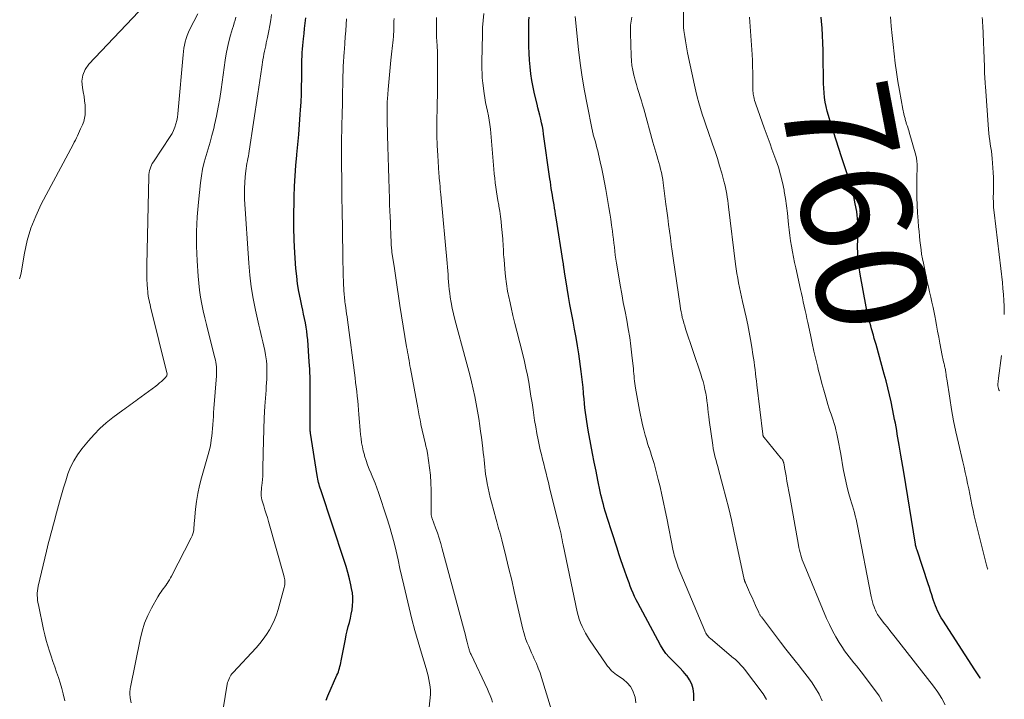
# Model space of a CAD drawing. Units: feet. Extents: x 2059997 to 2063594, y 545000 to 550000.
# Drawn here: x 2063093 to 2063273, y 545132 to 545257 of the extents above; entities that cross this region are included whole.
import ezdxf
from ezdxf.enums import TextEntityAlignment as Align

# ---------------------------------------------------------------- set-up
doc = ezdxf.new("R2010")
doc.units = ezdxf.units.FT
doc.header["$LTSCALE"] = 100
doc.header["$MEASUREMENT"] = 0
for name, color, linetype, lineweight in [('CONTOUR INDEX', 32, 'Continuous', 25), ('CONTOUR INDEX LABEL', 7, 'Continuous', 15), ('CONTOUR INTERMEDIATE', 40, 'Continuous', 15)]:
    doc.layers.add(name, color=color, linetype=linetype, lineweight=lineweight)
doc.styles.add('slant', font='romans.shx', dxfattribs={"oblique": 14.999978})

msp = doc.modelspace()

# ---------------------------------------------------------------- linework, layer by layer
at = {"layer": 'CONTOUR INDEX', "flags": 128}
for points, elevation in [([(2063148.61, 545132.32), (2063148.95, 545133.07), (2063150.61, 545136.83), (2063150.74, 545137.15), (2063150.86, 545137.47), (2063150.97, 545137.8), (2063151.06, 545138.13), (2063151.15, 545138.46), (2063151.23, 545138.8), (2063151.3, 545139.13), (2063151.37, 545139.47), (2063152.16, 545143.43), (2063152.32, 545144.2), (2063152.49, 545144.97), (2063152.68, 545145.73), (2063152.88, 545146.49), (2063153.07, 545147.25), (2063153.23, 545148.01), (2063153.36, 545148.78), (2063153.46, 545149.56), (2063153.51, 545150.35), (2063153.5, 545151.13), (2063153.42, 545151.91), (2063153.29, 545152.68), (2063153.14, 545153.38), (2063152.88, 545154.49), (2063152.6, 545155.6), (2063152.28, 545156.7), (2063151.93, 545157.79), (2063147.65, 545170.73), (2063147.54, 545171.06), (2063147.44, 545171.38), (2063147.35, 545171.71), (2063147.26, 545172.04), (2063147.17, 545172.37), (2063147.1, 545172.7), (2063147.03, 545173.04), (2063146.98, 545173.37), (2063145.79, 545181.06), (2063145.76, 545181.26), (2063145.74, 545181.46), (2063145.72, 545181.66), (2063145.71, 545181.86), (2063145.7, 545182.07), (2063145.7, 545182.27), (2063145.7, 545182.46), (2063145.7, 545182.66), (2063145.71, 545182.83), (2063145.71, 545183.11), (2063145.72, 545183.4), (2063145.72, 545183.68), (2063145.72, 545183.96), (2063145.74, 545188.76), (2063145.73, 545189.43), (2063145.73, 545190.1), (2063145.72, 545190.76), (2063145.7, 545191.43), (2063145.67, 545192.1), (2063145.64, 545192.77), (2063145.6, 545193.44), (2063145.56, 545194.1), (2063145.26, 545198.13), (2063145.18, 545198.92), (2063145.09, 545199.7), (2063144.97, 545200.48), (2063144.84, 545201.26), (2063144.68, 545202.03), (2063144.52, 545202.81), (2063144.36, 545203.58), (2063144.19, 545204.35), (2063143.92, 545205.57), (2063143.64, 545206.96), (2063143.41, 545208.35), (2063143.25, 545209.75), (2063143.12, 545211.15), (2063142.93, 545214.03), (2063142.81, 545216.37), (2063142.74, 545218.72), (2063142.73, 545221.06), (2063142.78, 545223.41), (2063142.8, 545224.29), (2063142.88, 545226.19), (2063142.99, 545228.09), (2063143.12, 545229.99), (2063143.29, 545231.89), (2063143.3, 545232.03), (2063143.47, 545233.85), (2063143.63, 545235.68), (2063143.77, 545237.51), (2063143.91, 545239.34), (2063143.97, 545240.16), (2063144.06, 545241.58), (2063144.12, 545243), (2063144.16, 545244.42), (2063144.18, 545245.84), (2063144.18, 545247.39), (2063144.18, 545248.03), (2063144.19, 545248.68), (2063144.21, 545249.33), (2063144.23, 545249.97), (2063144.26, 545250.62), (2063144.3, 545251.26), (2063144.35, 545251.91), (2063144.41, 545252.55), (2063144.48, 545253.16), (2063144.59, 545254.11), (2063144.7, 545255.06), (2063144.82, 545256), (2063144.95, 545256.95)], 720), ([(2063215.83, 545132.15), (2063215.79, 545133.44), (2063215.67, 545134.35), (2063215.44, 545135.22), (2063215.03, 545136.02), (2063214.52, 545136.78), (2063214.48, 545136.82), (2063213.88, 545137.51), (2063213.26, 545138.19), (2063212.61, 545138.83), (2063211.94, 545139.47), (2063211.3, 545140.12), (2063210.71, 545140.8), (2063210.19, 545141.54), (2063209.72, 545142.33), (2063205.57, 545150.06), (2063205.26, 545150.65), (2063204.97, 545151.26), (2063204.7, 545151.87), (2063204.44, 545152.49), (2063204.2, 545153.11), (2063203.96, 545153.74), (2063203.73, 545154.37), (2063203.51, 545155), (2063203.21, 545155.85), (2063202.84, 545156.9), (2063202.48, 545157.96), (2063202.12, 545159.03), (2063201.77, 545160.09), (2063199.97, 545165.66), (2063199.79, 545166.25), (2063199.61, 545166.84), (2063199.44, 545167.44), (2063199.28, 545168.03), (2063199.12, 545168.63), (2063198.97, 545169.23), (2063198.84, 545169.83), (2063198.71, 545170.44), (2063198.28, 545172.49), (2063197.95, 545174.12), (2063197.62, 545175.76), (2063197.3, 545177.39), (2063196.99, 545179.03), (2063196.51, 545181.61), (2063196.36, 545182.43), (2063196.23, 545183.24), (2063196.11, 545184.06), (2063196, 545184.88), (2063195.9, 545185.7), (2063195.81, 545186.53), (2063195.74, 545187.35), (2063195.67, 545188.18), (2063195.65, 545188.47), (2063195.57, 545189.44), (2063195.47, 545190.4), (2063195.36, 545191.37), (2063195.23, 545192.34), (2063194.78, 545195.55), (2063194.55, 545197.07), (2063194.31, 545198.57), (2063194.03, 545200.08), (2063193.74, 545201.57), (2063193.44, 545203.07), (2063193.15, 545204.57), (2063192.89, 545206.08), (2063192.64, 545207.59), (2063192.17, 545210.59), (2063192.15, 545210.72), (2063192.13, 545210.86), (2063192.11, 545211), (2063192.09, 545211.14), (2063192.08, 545211.25), (2063192.07, 545211.33), (2063192.06, 545211.42), (2063192.05, 545211.5), (2063192.03, 545211.58), (2063192.02, 545211.66), (2063192.01, 545211.74), (2063192, 545211.83), (2063191.99, 545211.91), (2063191.98, 545212), (2063191.97, 545212.09), (2063191.95, 545212.18), (2063191.94, 545212.26), (2063190.65, 545220.44), (2063190.56, 545221.03), (2063190.46, 545221.63), (2063190.36, 545222.22), (2063190.26, 545222.81), (2063190.15, 545223.4), (2063190.05, 545224), (2063189.96, 545224.59), (2063189.86, 545225.19), (2063189.77, 545225.78), (2063189.68, 545226.38), (2063189.59, 545226.98), (2063189.51, 545227.57), (2063188.36, 545235.74), (2063188.25, 545236.43), (2063188.13, 545237.12), (2063187.98, 545237.81), (2063187.83, 545238.49), (2063187.66, 545239.17), (2063187.5, 545239.85), (2063187.33, 545240.52), (2063187.16, 545241.2), (2063186.71, 545243.07), (2063186.44, 545244.29), (2063186.21, 545245.52), (2063186.03, 545246.76), (2063185.89, 545248), (2063185.79, 545249.25), (2063185.71, 545250.5), (2063185.67, 545251.75), (2063185.66, 545253), (2063185.67, 545255.83), (2063185.68, 545256.46), (2063185.72, 545257.1)], 740), ([(2063268.19, 545136.25), (2063268.11, 545136.37), (2063267.86, 545136.73), (2063267.61, 545137.09), (2063267.37, 545137.45), (2063267.13, 545137.82), (2063261.27, 545146.9), (2063261.01, 545147.32), (2063260.76, 545147.75), (2063260.53, 545148.19), (2063260.31, 545148.64), (2063260.11, 545149.09), (2063259.93, 545149.55), (2063259.76, 545150.01), (2063259.6, 545150.48), (2063259.48, 545150.88), (2063259.27, 545151.55), (2063259.05, 545152.22), (2063258.84, 545152.88), (2063258.62, 545153.55), (2063256.57, 545159.72), (2063256.53, 545159.84), (2063256.49, 545159.96), (2063256.46, 545160.08), (2063256.42, 545160.2), (2063256.39, 545160.32), (2063256.37, 545160.38), (2063256.35, 545160.43), (2063256.34, 545160.49), (2063256.32, 545160.55), (2063256.31, 545160.61), (2063256.3, 545160.67), (2063256.29, 545160.73), (2063256.28, 545160.79), (2063254.14, 545173.93), (2063253.97, 545174.98), (2063253.8, 545176.03), (2063253.62, 545177.08), (2063253.44, 545178.13), (2063253.32, 545178.89), (2063253.2, 545179.56), (2063253.09, 545180.23), (2063252.97, 545180.9), (2063252.86, 545181.57), (2063252.74, 545182.25), (2063252.62, 545182.92), (2063252.48, 545183.58), (2063252.35, 545184.25), (2063251.82, 545186.8), (2063251.54, 545188.08), (2063251.24, 545189.35), (2063250.92, 545190.63), (2063250.58, 545191.89), (2063249.09, 545197.26), (2063248.93, 545197.84), (2063248.76, 545198.41), (2063248.6, 545198.99), (2063248.43, 545199.56), (2063248.43, 545199.58), (2063248.27, 545200.14), (2063248.11, 545200.71), (2063247.95, 545201.28), (2063247.8, 545201.85), (2063247.65, 545202.42), (2063247.52, 545202.99), (2063247.39, 545203.57), (2063247.28, 545204.15), (2063246.17, 545210.12), (2063245.98, 545211.38), (2063245.83, 545212.65), (2063245.76, 545213.92), (2063245.73, 545215.2), (2063245.75, 545216.5), (2063245.75, 545217.13), (2063245.76, 545217.77), (2063245.77, 545218.4), (2063245.78, 545219.04), (2063245.77, 545219.67), (2063245.73, 545220.3), (2063245.66, 545220.93), (2063245.56, 545221.56), (2063245.29, 545222.99), (2063245, 545224.33), (2063244.68, 545225.66), (2063244.31, 545226.97), (2063243.9, 545228.27), (2063242.79, 545231.56), (2063242.28, 545233.08), (2063241.78, 545234.61), (2063241.3, 545236.13), (2063240.83, 545237.67), (2063240.39, 545239.11), (2063240.16, 545239.93), (2063239.97, 545240.75), (2063239.81, 545241.58), (2063239.69, 545242.42), (2063239.6, 545243.26), (2063239.53, 545244.11), (2063239.49, 545244.96), (2063239.47, 545245.81), (2063239.45, 545249.63), (2063239.42, 545251.01), (2063239.38, 545252.4), (2063239.31, 545253.78), (2063239.23, 545255.17), (2063239.14, 545256.33), (2063239.08, 545257.13)], 760)]:
    msp.add_lwpolyline(points, dxfattribs=dict(at, elevation=elevation))
at = {"layer": 'CONTOUR INTERMEDIATE', "flags": 128}
for points, elevation in [([(2063250.23, 545132.05), (2063249.66, 545133.06), (2063249.01, 545134.02), (2063246.37, 545137.45), (2063245.94, 545138.01), (2063245.51, 545138.56), (2063245.06, 545139.1), (2063244.62, 545139.65), (2063244.18, 545140.19), (2063243.75, 545140.75), (2063243.35, 545141.32), (2063242.96, 545141.91), (2063242.37, 545142.82), (2063241.72, 545143.89), (2063241.11, 545144.97), (2063240.56, 545146.09), (2063240.05, 545147.23), (2063235.93, 545157.07), (2063235.76, 545157.5), (2063235.61, 545157.93), (2063235.46, 545158.37), (2063235.33, 545158.81), (2063235.22, 545159.26), (2063235.11, 545159.7), (2063235.01, 545160.16), (2063234.93, 545160.61), (2063233.33, 545169.5), (2063233.16, 545170.44), (2063232.99, 545171.39), (2063232.82, 545172.33), (2063232.65, 545173.28), (2063232.38, 545174.83), (2063232.34, 545175), (2063232.31, 545175.17), (2063232.28, 545175.34), (2063232.25, 545175.51), (2063232.22, 545175.63), (2063232.2, 545175.74), (2063232.17, 545175.84), (2063232.13, 545175.94), (2063232.08, 545176.04), (2063232.03, 545176.13), (2063231.97, 545176.22), (2063231.91, 545176.31), (2063231.84, 545176.4), (2063228.64, 545180.27), (2063228.59, 545180.34), (2063228.55, 545180.41), (2063228.5, 545180.48), (2063228.47, 545180.56), (2063228.44, 545180.64), (2063228.41, 545180.72), (2063228.4, 545180.81), (2063228.38, 545180.89), (2063227.31, 545189.92), (2063227.23, 545190.62), (2063227.15, 545191.31), (2063227.06, 545192.01), (2063226.98, 545192.7), (2063226.89, 545193.4), (2063226.8, 545194.09), (2063226.7, 545194.78), (2063226.59, 545195.48), (2063226.38, 545196.82), (2063226.16, 545198.19), (2063225.91, 545199.55), (2063225.64, 545200.9), (2063225.35, 545202.25), (2063224.7, 545205.14), (2063224.51, 545205.99), (2063224.33, 545206.84), (2063224.15, 545207.69), (2063223.98, 545208.54), (2063223.83, 545209.39), (2063223.68, 545210.25), (2063223.55, 545211.1), (2063223.44, 545211.96), (2063222.15, 545222.42), (2063222.07, 545223.01), (2063221.99, 545223.6), (2063221.9, 545224.19), (2063221.81, 545224.78), (2063221.71, 545225.37), (2063221.59, 545225.95), (2063221.46, 545226.53), (2063221.31, 545227.11), (2063220.89, 545228.62), (2063220.51, 545229.95), (2063220.11, 545231.27), (2063219.68, 545232.58), (2063219.23, 545233.89), (2063218.4, 545236.23), (2063218.03, 545237.27), (2063217.68, 545238.31), (2063217.35, 545239.36), (2063217.02, 545240.41), (2063216.71, 545241.47), (2063216.42, 545242.53), (2063216.16, 545243.6), (2063215.92, 545244.67), (2063214.67, 545250.57), (2063214.52, 545251.31), (2063214.38, 545252.05), (2063214.25, 545252.8), (2063214.14, 545253.55), (2063213.98, 545254.66), (2063213.96, 545254.85), (2063213.94, 545255.05), (2063213.92, 545255.25), (2063213.91, 545255.44), (2063213.9, 545255.64), (2063213.9, 545255.84), (2063213.89, 545256.03), (2063213.89, 545256.23), (2063213.98, 545277.83)], 752), ([(2063092.62, 545209.27), (2063092.79, 545209.82), (2063092.92, 545210.39), (2063093.53, 545213.95), (2063094.04, 545216.28), (2063094.69, 545218.55), (2063095.57, 545220.75), (2063096.58, 545222.9), (2063102.4, 545233.83), (2063102.61, 545234.23), (2063102.82, 545234.63), (2063103.02, 545235.04), (2063103.22, 545235.44), (2063103.41, 545235.85), (2063103.6, 545236.26), (2063103.79, 545236.67), (2063103.97, 545237.08), (2063104.12, 545237.43), (2063104.34, 545238.02), (2063104.51, 545238.63), (2063104.59, 545239.25), (2063104.62, 545239.89), (2063104.62, 545240.22), (2063104.59, 545241.03), (2063104.52, 545241.83), (2063104.41, 545242.63), (2063104.27, 545243.43), (2063104.1, 545244.27), (2063104.03, 545245.43), (2063104.18, 545246.53), (2063104.63, 545247.54), (2063105.29, 545248.5), (2063116.64, 545260.59)], 704), ([(2063100.89, 545132.17), (2063100.58, 545133.46), (2063100.32, 545134.45), (2063100.04, 545135.44), (2063099.73, 545136.42), (2063099.4, 545137.39), (2063099.39, 545137.41), (2063099.05, 545138.37), (2063098.71, 545139.33), (2063098.39, 545140.3), (2063098.07, 545141.27), (2063097.78, 545142.24), (2063097.5, 545143.22), (2063097.25, 545144.21), (2063097.02, 545145.21), (2063096.06, 545149.69), (2063095.98, 545150.12), (2063095.91, 545150.55), (2063095.88, 545150.98), (2063095.85, 545151.41), (2063095.86, 545151.85), (2063095.89, 545152.28), (2063095.95, 545152.71), (2063096.03, 545153.13), (2063097.53, 545159.53), (2063097.72, 545160.32), (2063097.92, 545161.11), (2063098.13, 545161.9), (2063098.35, 545162.69), (2063098.57, 545163.48), (2063098.79, 545164.27), (2063099, 545165.06), (2063099.22, 545165.85), (2063099.95, 545168.55), (2063100.3, 545169.83), (2063100.67, 545171.11), (2063101.06, 545172.38), (2063101.47, 545173.64), (2063101.95, 545174.87), (2063102.52, 545176.05), (2063103.21, 545177.15), (2063103.99, 545178.22), (2063105.21, 545179.7), (2063106.23, 545180.86), (2063107.31, 545181.96), (2063108.47, 545182.98), (2063109.68, 545183.94), (2063111.52, 545185.29), (2063111.86, 545185.53), (2063112.19, 545185.78), (2063112.53, 545186.02), (2063112.86, 545186.25), (2063113.2, 545186.49), (2063113.53, 545186.73), (2063113.87, 545186.98), (2063114.2, 545187.22), (2063117.51, 545189.69), (2063117.86, 545189.97), (2063118.21, 545190.25), (2063118.54, 545190.55), (2063118.87, 545190.85), (2063119.37, 545191.34), (2063119.43, 545191.41), (2063119.49, 545191.49), (2063119.53, 545191.57), (2063119.56, 545191.66), (2063119.61, 545191.85), (2063119.61, 545191.89), (2063116.55, 545204.18), (2063116.46, 545204.57), (2063116.37, 545204.97), (2063116.28, 545205.38), (2063116.21, 545205.78), (2063116.14, 545206.18), (2063116.08, 545206.59), (2063116.04, 545207), (2063116, 545207.4), (2063115.94, 545208.32), (2063115.89, 545209.18), (2063115.86, 545210.05), (2063115.86, 545210.92), (2063115.87, 545211.78), (2063116.25, 545227.99), (2063116.27, 545228.35), (2063116.31, 545228.71), (2063116.38, 545229.06), (2063116.47, 545229.4), (2063116.58, 545229.74), (2063116.72, 545230.07), (2063116.88, 545230.38), (2063117.07, 545230.69), (2063120.16, 545235.31), (2063120.48, 545235.85), (2063120.77, 545236.41), (2063121, 545236.99), (2063121.19, 545237.59), (2063121.34, 545238.21), (2063121.47, 545238.83), (2063121.56, 545239.45), (2063121.63, 545240.08), (2063122.49, 545250.19), (2063122.55, 545250.8), (2063122.64, 545251.41), (2063122.75, 545252.01), (2063122.88, 545252.61), (2063123.04, 545253.2), (2063123.24, 545253.78), (2063123.47, 545254.35), (2063123.74, 545254.9), (2063125.2, 545257.71)], 708), ([(2063205.18, 545131.81), (2063205.06, 545132.85), (2063204.99, 545133.13), (2063204.67, 545134), (2063204.23, 545134.79), (2063203.64, 545135.47), (2063202.93, 545136.07), (2063201.98, 545136.71), (2063201.66, 545136.94), (2063201.36, 545137.17), (2063201.07, 545137.42), (2063200.78, 545137.67), (2063200.51, 545137.95), (2063200.26, 545138.23), (2063200.02, 545138.53), (2063199.79, 545138.84), (2063196.77, 545143.31), (2063196.39, 545143.91), (2063196.03, 545144.51), (2063195.69, 545145.13), (2063195.38, 545145.76), (2063195.1, 545146.41), (2063194.85, 545147.07), (2063194.65, 545147.74), (2063194.49, 545148.43), (2063191.95, 545160.68), (2063191.84, 545161.16), (2063191.74, 545161.65), (2063191.64, 545162.13), (2063191.54, 545162.61), (2063191.43, 545163.09), (2063191.32, 545163.57), (2063191.21, 545164.04), (2063191.09, 545164.52), (2063189.45, 545171.18), (2063189.23, 545172.04), (2063189.02, 545172.9), (2063188.8, 545173.75), (2063188.59, 545174.61), (2063188.37, 545175.47), (2063188.16, 545176.32), (2063187.95, 545177.18), (2063187.75, 545178.04), (2063187.61, 545178.67), (2063187.35, 545179.84), (2063187.11, 545181.02), (2063186.91, 545182.21), (2063186.72, 545183.4), (2063186.43, 545185.33), (2063186.24, 545186.6), (2063186.05, 545187.87), (2063185.84, 545189.14), (2063185.63, 545190.41), (2063185.39, 545191.68), (2063185.14, 545192.94), (2063184.85, 545194.19), (2063184.55, 545195.44), (2063183.45, 545199.72), (2063183.09, 545201.15), (2063182.74, 545202.59), (2063182.42, 545204.03), (2063182.1, 545205.47), (2063182.05, 545205.72), (2063181.79, 545207.05), (2063181.57, 545208.38), (2063181.4, 545209.71), (2063181.27, 545211.05), (2063181.13, 545212.79), (2063181.09, 545213.27), (2063181.06, 545213.74), (2063181.03, 545214.22), (2063181.01, 545214.7), (2063180.99, 545215.18), (2063180.97, 545215.66), (2063180.93, 545216.14), (2063180.89, 545216.62), (2063180.68, 545218.83), (2063180.59, 545219.76), (2063180.47, 545220.69), (2063180.34, 545221.62), (2063180.18, 545222.54), (2063180.15, 545222.75), (2063180.01, 545223.57), (2063179.87, 545224.39), (2063179.75, 545225.21), (2063179.63, 545226.03), (2063179.52, 545226.85), (2063179.42, 545227.67), (2063179.34, 545228.5), (2063179.26, 545229.32), (2063178.63, 545236.63), (2063178.54, 545237.46), (2063178.42, 545238.28), (2063178.27, 545239.09), (2063178.09, 545239.9), (2063177.91, 545240.71), (2063177.74, 545241.53), (2063177.6, 545242.35), (2063177.49, 545243.17), (2063177.25, 545245.06), (2063177.19, 545245.55), (2063177.15, 545246.03), (2063177.12, 545246.52), (2063177.11, 545247), (2063177.1, 545247.49), (2063177.09, 545247.98), (2063177.1, 545248.46), (2063177.1, 545248.95), (2063177.17, 545253.91), (2063177.21, 545255.2), (2063177.29, 545256.5), (2063177.41, 545257.79)], 736), ([(2063113.04, 545131.82), (2063112.86, 545132.71), (2063112.82, 545132.95), (2063112.79, 545133.19), (2063112.77, 545133.43), (2063112.77, 545133.67), (2063112.79, 545133.92), (2063112.81, 545134.16), (2063112.84, 545134.4), (2063112.88, 545134.64), (2063114.64, 545143.39), (2063115.01, 545144.88), (2063115.47, 545146.34), (2063116.06, 545147.75), (2063116.74, 545149.12), (2063117.88, 545151.2), (2063118.07, 545151.5), (2063118.26, 545151.81), (2063118.47, 545152.1), (2063118.68, 545152.38), (2063118.91, 545152.67), (2063119.12, 545152.95), (2063119.33, 545153.25), (2063119.54, 545153.54), (2063119.58, 545153.6), (2063119.79, 545153.93), (2063120, 545154.27), (2063120.2, 545154.62), (2063120.38, 545154.96), (2063124, 545161.98), (2063124.16, 545162.34), (2063124.29, 545162.7), (2063124.38, 545163.08), (2063124.44, 545163.47), (2063124.48, 545163.86), (2063124.51, 545164.25), (2063124.55, 545164.65), (2063124.58, 545165.04), (2063124.78, 545167.17), (2063124.95, 545168.62), (2063125.18, 545170.06), (2063125.49, 545171.49), (2063125.85, 545172.91), (2063127.08, 545177.16), (2063127.26, 545177.83), (2063127.42, 545178.5), (2063127.55, 545179.17), (2063127.66, 545179.86), (2063127.75, 545180.54), (2063127.82, 545181.23), (2063127.88, 545181.92), (2063127.93, 545182.61), (2063127.94, 545182.68), (2063127.98, 545183.41), (2063128.03, 545184.14), (2063128.08, 545184.87), (2063128.13, 545185.59), (2063128.6, 545191.58), (2063128.62, 545191.99), (2063128.63, 545192.4), (2063128.62, 545192.81), (2063128.59, 545193.22), (2063128.55, 545193.63), (2063128.49, 545194.04), (2063128.41, 545194.45), (2063128.32, 545194.85), (2063127.08, 545199.66), (2063126.77, 545200.91), (2063126.47, 545202.16), (2063126.19, 545203.41), (2063125.92, 545204.67), (2063125.69, 545205.93), (2063125.5, 545207.2), (2063125.35, 545208.47), (2063125.24, 545209.75), (2063125.06, 545212.57), (2063124.95, 545215.26), (2063124.94, 545217.94), (2063125.07, 545220.63), (2063125.29, 545223.31), (2063125.66, 545226.82), (2063125.84, 545228.09), (2063126.06, 545229.35), (2063126.37, 545230.58), (2063126.72, 545231.81), (2063127.09, 545233.04), (2063127.45, 545234.27), (2063127.78, 545235.5), (2063128.09, 545236.75), (2063128.25, 545237.44), (2063128.6, 545239.03), (2063128.93, 545240.63), (2063129.2, 545242.24), (2063129.45, 545243.86), (2063130.18, 545249.25), (2063130.37, 545250.4), (2063130.59, 545251.55), (2063130.87, 545252.68), (2063131.18, 545253.81), (2063131.55, 545255.02), (2063131.7, 545255.53), (2063131.85, 545256.05), (2063131.99, 545256.57), (2063132.12, 545257.09)], 712), ([(2063129.85, 545130.68), (2063130.58, 545135.2), (2063130.64, 545135.5), (2063130.72, 545135.79), (2063130.83, 545136.07), (2063130.95, 545136.35), (2063131.09, 545136.62), (2063131.25, 545136.88), (2063131.43, 545137.12), (2063131.62, 545137.35), (2063135.82, 545141.86), (2063136.49, 545142.64), (2063137.13, 545143.44), (2063137.72, 545144.27), (2063138.27, 545145.14), (2063138.75, 545146.04), (2063139.19, 545146.96), (2063139.55, 545147.91), (2063139.87, 545148.88), (2063140.98, 545152.88), (2063141.04, 545153.15), (2063141.08, 545153.42), (2063141.1, 545153.7), (2063141.1, 545153.97), (2063141.08, 545154.25), (2063141.04, 545154.52), (2063140.99, 545154.79), (2063140.92, 545155.06), (2063138.11, 545164.92), (2063137.9, 545165.64), (2063137.69, 545166.36), (2063137.46, 545167.08), (2063137.24, 545167.8), (2063137.01, 545168.51), (2063136.91, 545168.87), (2063136.83, 545169.24), (2063136.79, 545169.62), (2063136.77, 545170), (2063136.78, 545170.38), (2063136.8, 545170.76), (2063136.83, 545171.15), (2063136.87, 545171.53), (2063136.93, 545172.01), (2063136.99, 545172.63), (2063137.05, 545173.25), (2063137.08, 545173.87), (2063137.09, 545174.5), (2063137.13, 545177.51), (2063137.17, 545179.64), (2063137.23, 545181.77), (2063137.33, 545183.89), (2063137.46, 545186.02), (2063137.66, 545188.95), (2063137.7, 545189.62), (2063137.74, 545190.29), (2063137.77, 545190.95), (2063137.81, 545191.62), (2063137.82, 545192.29), (2063137.81, 545192.95), (2063137.77, 545193.62), (2063137.71, 545194.28), (2063137.67, 545194.64), (2063137.56, 545195.42), (2063137.43, 545196.2), (2063137.27, 545196.98), (2063137.08, 545197.75), (2063136.89, 545198.52), (2063136.69, 545199.29), (2063136.51, 545200.06), (2063136.33, 545200.83), (2063135.72, 545203.53), (2063135.3, 545205.67), (2063134.94, 545207.81), (2063134.68, 545209.96), (2063134.49, 545212.13), (2063133.74, 545223.83), (2063133.71, 545224.85), (2063133.7, 545225.87), (2063133.75, 545226.88), (2063133.84, 545227.9), (2063133.96, 545229.01), (2063134.01, 545229.47), (2063134.08, 545229.92), (2063134.16, 545230.37), (2063134.24, 545230.82), (2063134.33, 545231.27), (2063134.42, 545231.73), (2063134.49, 545232.18), (2063134.57, 545232.63), (2063136.15, 545243.12), (2063136.34, 545244.33), (2063136.52, 545245.53), (2063136.7, 545246.74), (2063136.88, 545247.95), (2063137.08, 545249.33), (2063137.17, 545249.84), (2063137.26, 545250.35), (2063137.36, 545250.87), (2063137.47, 545251.37), (2063137.59, 545251.88), (2063137.7, 545252.39), (2063137.81, 545252.9), (2063137.91, 545253.41), (2063138.14, 545254.59), (2063138.32, 545255.59), (2063138.5, 545256.6), (2063138.67, 545257.61)], 716), ([(2063167.03, 545127.07), (2063167.63, 545132.7), (2063167.67, 545133.38), (2063167.68, 545134.06), (2063167.62, 545134.73), (2063167.53, 545135.4), (2063167.4, 545136.07), (2063167.25, 545136.73), (2063167.08, 545137.39), (2063166.89, 545138.05), (2063166.03, 545140.87), (2063165.42, 545142.93), (2063164.84, 545145.01), (2063164.3, 545147.1), (2063163.79, 545149.19), (2063162.84, 545153.28), (2063162.48, 545154.83), (2063162.12, 545156.38), (2063161.77, 545157.94), (2063161.42, 545159.49), (2063161.06, 545161.04), (2063160.65, 545162.58), (2063160.2, 545164.11), (2063159.72, 545165.62), (2063158.17, 545170.25), (2063157.87, 545171.1), (2063157.56, 545171.95), (2063157.22, 545172.79), (2063156.87, 545173.62), (2063156.84, 545173.7), (2063156.51, 545174.49), (2063156.2, 545175.29), (2063155.92, 545176.1), (2063155.67, 545176.92), (2063155.61, 545177.11), (2063155.42, 545177.84), (2063155.25, 545178.58), (2063155.12, 545179.33), (2063155.01, 545180.08), (2063154.93, 545180.83), (2063154.85, 545181.59), (2063154.79, 545182.35), (2063154.73, 545183.1), (2063154.62, 545184.5), (2063154.56, 545185.34), (2063154.49, 545186.18), (2063154.4, 545187.01), (2063154.32, 545187.85), (2063154.22, 545188.69), (2063154.13, 545189.52), (2063154.02, 545190.36), (2063153.92, 545191.19), (2063152.52, 545201.82), (2063152.45, 545202.36), (2063152.37, 545202.9), (2063152.3, 545203.44), (2063152.22, 545203.98), (2063152.16, 545204.43), (2063152.11, 545204.74), (2063152.07, 545205.06), (2063152.03, 545205.38), (2063152, 545205.7), (2063151.96, 545206.02), (2063151.93, 545206.34), (2063151.91, 545206.66), (2063151.89, 545206.98), (2063151.81, 545208.73), (2063151.76, 545209.93), (2063151.72, 545211.12), (2063151.69, 545212.32), (2063151.66, 545213.51), (2063151.53, 545222.35), (2063151.53, 545222.74), (2063151.52, 545223.13), (2063151.51, 545223.52), (2063151.5, 545223.91), (2063151.49, 545224.3), (2063151.48, 545224.69), (2063151.48, 545225.08), (2063151.47, 545225.47), (2063151.43, 545232.01), (2063151.43, 545233.5), (2063151.44, 545234.99), (2063151.47, 545236.47), (2063151.51, 545237.96), (2063151.53, 545238.68), (2063151.57, 545239.81), (2063151.6, 545240.93), (2063151.62, 545242.06), (2063151.64, 545243.19), (2063151.65, 545243.68), (2063151.66, 545244.56), (2063151.68, 545245.45), (2063151.7, 545246.33), (2063151.73, 545247.22), (2063151.76, 545248.1), (2063151.8, 545248.98), (2063151.86, 545249.87), (2063151.92, 545250.75), (2063151.96, 545251.24), (2063152.05, 545252.37), (2063152.13, 545253.5), (2063152.22, 545254.63), (2063152.31, 545255.76), (2063152.38, 545256.78)], 724), ([(2063179.01, 545131.94), (2063178.82, 545132.53), (2063178.61, 545133.12), (2063178.38, 545133.7), (2063178.12, 545134.27), (2063175.1, 545140.65), (2063175.03, 545140.8), (2063174.96, 545140.96), (2063174.9, 545141.12), (2063174.84, 545141.28), (2063174.78, 545141.43), (2063174.73, 545141.6), (2063174.68, 545141.76), (2063174.64, 545141.92), (2063174.39, 545142.89), (2063174.23, 545143.54), (2063174.07, 545144.19), (2063173.9, 545144.84), (2063173.72, 545145.48), (2063169.85, 545159.92), (2063169.57, 545160.91), (2063169.28, 545161.88), (2063168.95, 545162.85), (2063168.61, 545163.81), (2063167.98, 545165.5), (2063167.94, 545165.61), (2063167.91, 545165.73), (2063167.88, 545165.84), (2063167.85, 545165.96), (2063167.83, 545166.08), (2063167.82, 545166.2), (2063167.81, 545166.32), (2063167.81, 545166.44), (2063167.79, 545170.68), (2063167.75, 545172.03), (2063167.67, 545173.38), (2063167.53, 545174.73), (2063167.34, 545176.06), (2063167.12, 545177.42), (2063167, 545178.08), (2063166.87, 545178.73), (2063166.72, 545179.38), (2063166.55, 545180.02), (2063166.39, 545180.67), (2063166.23, 545181.31), (2063166.09, 545181.96), (2063165.95, 545182.61), (2063165.92, 545182.77), (2063165.78, 545183.51), (2063165.64, 545184.24), (2063165.5, 545184.98), (2063165.37, 545185.71), (2063164.05, 545192.89), (2063163.95, 545193.38), (2063163.86, 545193.88), (2063163.77, 545194.38), (2063163.68, 545194.88), (2063163.59, 545195.37), (2063163.5, 545195.87), (2063163.42, 545196.37), (2063163.33, 545196.87), (2063162.12, 545204.4), (2063161.85, 545206.09), (2063161.59, 545207.79), (2063161.34, 545209.48), (2063161.09, 545211.18), (2063160.66, 545214.18), (2063160.63, 545214.38), (2063160.61, 545214.57), (2063160.59, 545214.76), (2063160.57, 545214.96), (2063160.56, 545215.15), (2063160.54, 545215.34), (2063160.54, 545215.54), (2063160.53, 545215.73), (2063160.5, 545216.36), (2063160.48, 545216.87), (2063160.46, 545217.37), (2063160.44, 545217.88), (2063160.42, 545218.39), (2063160.36, 545219.55), (2063160.31, 545220.63), (2063160.26, 545221.72), (2063160.22, 545222.8), (2063160.18, 545223.89), (2063160.07, 545227.57), (2063160.01, 545229.54), (2063159.95, 545231.51), (2063159.9, 545233.48), (2063159.85, 545235.45), (2063159.79, 545238.46), (2063159.78, 545238.92), (2063159.77, 545239.39), (2063159.77, 545239.85), (2063159.77, 545240.31), (2063159.77, 545240.77), (2063159.78, 545241.24), (2063159.81, 545241.7), (2063159.84, 545242.16), (2063159.96, 545243.91), (2063160.07, 545245.25), (2063160.19, 545246.58), (2063160.32, 545247.91), (2063160.46, 545249.24), (2063160.65, 545250.87), (2063160.7, 545251.39), (2063160.76, 545251.9), (2063160.81, 545252.42), (2063160.86, 545252.93), (2063160.87, 545253), (2063160.91, 545253.48), (2063160.95, 545253.97), (2063160.97, 545254.45), (2063160.99, 545254.94), (2063161, 545255.42), (2063161.02, 545255.91), (2063161.02, 545256.4), (2063161.03, 545256.88)], 728), ([(2063189.83, 545130.44), (2063187.99, 545136.41), (2063187.7, 545137.29), (2063187.39, 545138.16), (2063187.04, 545139.01), (2063186.66, 545139.85), (2063186.44, 545140.33), (2063186.16, 545140.93), (2063185.89, 545141.53), (2063185.63, 545142.14), (2063185.37, 545142.75), (2063185.13, 545143.37), (2063184.91, 545143.99), (2063184.73, 545144.63), (2063184.57, 545145.27), (2063183.49, 545150.04), (2063183.01, 545152.12), (2063182.53, 545154.21), (2063182.03, 545156.29), (2063181.52, 545158.37), (2063180.73, 545161.57), (2063180.61, 545162.05), (2063180.48, 545162.52), (2063180.35, 545162.99), (2063180.21, 545163.45), (2063180.08, 545163.92), (2063179.94, 545164.39), (2063179.81, 545164.86), (2063179.68, 545165.33), (2063178.82, 545168.5), (2063178.6, 545169.34), (2063178.4, 545170.18), (2063178.22, 545171.03), (2063178.05, 545171.89), (2063177.97, 545172.33), (2063177.87, 545172.97), (2063177.77, 545173.61), (2063177.69, 545174.25), (2063177.61, 545174.89), (2063177.55, 545175.53), (2063177.48, 545176.18), (2063177.41, 545176.82), (2063177.34, 545177.47), (2063177.25, 545178.26), (2063177.13, 545179.31), (2063177, 545180.35), (2063176.86, 545181.39), (2063176.71, 545182.43), (2063176.51, 545183.74), (2063176.29, 545185.09), (2063176.06, 545186.44), (2063175.79, 545187.78), (2063175.5, 545189.11), (2063175.19, 545190.44), (2063174.87, 545191.77), (2063174.53, 545193.1), (2063174.18, 545194.42), (2063172.14, 545201.88), (2063171.88, 545202.89), (2063171.65, 545203.91), (2063171.47, 545204.93), (2063171.3, 545205.96), (2063171.21, 545206.68), (2063171.12, 545207.36), (2063171.05, 545208.04), (2063170.99, 545208.72), (2063170.95, 545209.4), (2063170.91, 545210.08), (2063170.86, 545210.76), (2063170.81, 545211.44), (2063170.75, 545212.12), (2063169.58, 545224.71), (2063169.53, 545225.21), (2063169.48, 545225.7), (2063169.44, 545226.19), (2063169.39, 545226.69), (2063169.32, 545227.4), (2063169.31, 545227.54), (2063169.3, 545227.67), (2063169.28, 545227.81), (2063169.27, 545227.95), (2063169.26, 545228.09), (2063169.25, 545228.23), (2063169.24, 545228.37), (2063169.23, 545228.51), (2063169.03, 545231.84), (2063168.94, 545233.65), (2063168.88, 545235.46), (2063168.87, 545237.27), (2063168.88, 545239.08), (2063168.89, 545239.67), (2063168.92, 545241.31), (2063168.95, 545242.95), (2063168.97, 545244.6), (2063168.99, 545246.24), (2063169, 545247.2), (2063169, 545248.36), (2063168.99, 545249.52), (2063168.95, 545250.68), (2063168.9, 545251.84), (2063168.85, 545252.73), (2063168.82, 545253.44), (2063168.79, 545254.16), (2063168.78, 545254.88), (2063168.78, 545255.59), (2063168.78, 545256.31), (2063168.8, 545257.03)], 732), ([(2063229.06, 545132.44), (2063228.48, 545133.43), (2063225.03, 545137.96), (2063224.81, 545138.24), (2063224.59, 545138.51), (2063224.35, 545138.77), (2063224.1, 545139.03), (2063223.85, 545139.28), (2063223.59, 545139.52), (2063223.33, 545139.76), (2063223.06, 545139.99), (2063218.83, 545143.55), (2063218.67, 545143.7), (2063218.51, 545143.85), (2063218.37, 545144.02), (2063218.23, 545144.19), (2063218.1, 545144.37), (2063217.99, 545144.55), (2063217.89, 545144.75), (2063217.79, 545144.95), (2063212.96, 545156.56), (2063212.81, 545156.93), (2063212.68, 545157.3), (2063212.55, 545157.67), (2063212.43, 545158.04), (2063212.32, 545158.42), (2063212.22, 545158.8), (2063212.13, 545159.18), (2063212.04, 545159.56), (2063210.85, 545165.54), (2063210.56, 545166.97), (2063210.26, 545168.4), (2063209.95, 545169.83), (2063209.63, 545171.25), (2063209.31, 545172.63), (2063209.13, 545173.37), (2063208.95, 545174.09), (2063208.75, 545174.82), (2063208.53, 545175.54), (2063208.31, 545176.26), (2063208.09, 545176.98), (2063207.86, 545177.69), (2063207.62, 545178.41), (2063207.6, 545178.47), (2063207.36, 545179.21), (2063207.14, 545179.96), (2063206.92, 545180.71), (2063206.72, 545181.47), (2063206.65, 545181.72), (2063206.44, 545182.61), (2063206.23, 545183.5), (2063206.04, 545184.39), (2063205.87, 545185.29), (2063205.15, 545189.29), (2063205.08, 545189.73), (2063205.01, 545190.17), (2063204.96, 545190.61), (2063204.92, 545191.06), (2063204.88, 545191.5), (2063204.84, 545191.95), (2063204.79, 545192.39), (2063204.75, 545192.84), (2063204.5, 545195.33), (2063204.32, 545196.95), (2063204.1, 545198.55), (2063203.83, 545200.15), (2063203.54, 545201.75), (2063203.23, 545203.34), (2063202.92, 545204.94), (2063202.63, 545206.54), (2063202.35, 545208.14), (2063201.78, 545211.45), (2063201.66, 545212.17), (2063201.55, 545212.9), (2063201.46, 545213.63), (2063201.37, 545214.36), (2063201.28, 545215.09), (2063201.2, 545215.83), (2063201.11, 545216.56), (2063201.02, 545217.29), (2063200.92, 545218.01), (2063200.77, 545219.09), (2063200.62, 545220.18), (2063200.45, 545221.27), (2063200.27, 545222.35), (2063199.71, 545225.58), (2063199.48, 545226.86), (2063199.23, 545228.14), (2063198.97, 545229.41), (2063198.7, 545230.68), (2063198.38, 545232.09), (2063198.25, 545232.65), (2063198.11, 545233.21), (2063197.97, 545233.76), (2063197.81, 545234.32), (2063197.6, 545235.08), (2063197.54, 545235.25), (2063197.49, 545235.43), (2063197.44, 545235.61), (2063197.4, 545235.78), (2063197.35, 545235.96), (2063197.3, 545236.14), (2063197.26, 545236.32), (2063197.22, 545236.5), (2063196.3, 545241.14), (2063195.83, 545243.65), (2063195.41, 545246.16), (2063195.06, 545248.69), (2063194.76, 545251.22), (2063194.14, 545257.22)], 744), ([(2063239.26, 545132.18), (2063238.7, 545133.37), (2063238.03, 545134.51), (2063237.27, 545135.61), (2063236.49, 545136.7), (2063235.68, 545137.77), (2063234.85, 545138.82), (2063234.57, 545139.17), (2063233.58, 545140.39), (2063232.61, 545141.62), (2063231.65, 545142.86), (2063230.7, 545144.1), (2063228.14, 545147.5), (2063228.07, 545147.59), (2063228, 545147.69), (2063227.93, 545147.8), (2063227.87, 545147.9), (2063227.81, 545148.01), (2063227.75, 545148.11), (2063227.7, 545148.22), (2063227.65, 545148.33), (2063227.07, 545149.61), (2063226.75, 545150.32), (2063226.43, 545151.03), (2063226.11, 545151.75), (2063225.79, 545152.46), (2063225.22, 545153.75), (2063225.19, 545153.82), (2063225.16, 545153.89), (2063225.13, 545153.97), (2063225.1, 545154.04), (2063225.08, 545154.12), (2063225.06, 545154.19), (2063225.04, 545154.27), (2063225.02, 545154.34), (2063223.12, 545163.2), (2063222.66, 545165.27), (2063222.17, 545167.34), (2063221.66, 545169.39), (2063221.12, 545171.44), (2063220.31, 545174.44), (2063220.16, 545174.99), (2063220.01, 545175.54), (2063219.86, 545176.09), (2063219.71, 545176.64), (2063219.58, 545177.19), (2063219.45, 545177.74), (2063219.35, 545178.3), (2063219.26, 545178.86), (2063218.63, 545183.43), (2063218.53, 545184.14), (2063218.44, 545184.85), (2063218.36, 545185.56), (2063218.28, 545186.27), (2063218.2, 545186.98), (2063218.1, 545187.69), (2063217.97, 545188.39), (2063217.83, 545189.09), (2063217.66, 545189.81), (2063217.48, 545190.5), (2063217.28, 545191.2), (2063217.06, 545191.88), (2063214.3, 545200.17), (2063214.13, 545200.68), (2063213.98, 545201.2), (2063213.83, 545201.71), (2063213.7, 545202.23), (2063213.58, 545202.76), (2063213.46, 545203.28), (2063213.37, 545203.81), (2063213.28, 545204.34), (2063212.01, 545213.08), (2063211.84, 545214.31), (2063211.67, 545215.54), (2063211.51, 545216.77), (2063211.35, 545218), (2063211.19, 545219.23), (2063211.03, 545220.46), (2063210.87, 545221.69), (2063210.71, 545222.92), (2063210.2, 545226.8), (2063210.11, 545227.44), (2063210, 545228.07), (2063209.87, 545228.7), (2063209.73, 545229.32), (2063209.58, 545229.95), (2063209.42, 545230.57), (2063209.24, 545231.18), (2063209.05, 545231.8), (2063208.86, 545232.42), (2063208.68, 545233.03), (2063208.5, 545233.65), (2063208.33, 545234.27), (2063206.66, 545240.32), (2063206.45, 545241.07), (2063206.23, 545241.82), (2063206, 545242.57), (2063205.77, 545243.32), (2063205.54, 545244.07), (2063205.32, 545244.82), (2063205.1, 545245.57), (2063204.9, 545246.32), (2063204.84, 545246.53), (2063204.64, 545247.4), (2063204.48, 545248.27), (2063204.39, 545249.15), (2063204.33, 545250.04), (2063204.21, 545254.15), (2063204.22, 545254.9), (2063204.26, 545255.64), (2063204.36, 545256.37), (2063204.49, 545257.1)], 748), ([(2063261.69, 545131.44), (2063261.08, 545132.62), (2063260.38, 545133.74), (2063259.61, 545134.82), (2063252.6, 545143.78), (2063252.11, 545144.4), (2063251.63, 545145.01), (2063251.15, 545145.63), (2063250.66, 545146.24), (2063250.05, 545147.01), (2063249.88, 545147.24), (2063249.7, 545147.47), (2063249.54, 545147.71), (2063249.37, 545147.95), (2063249.22, 545148.19), (2063249.09, 545148.45), (2063248.97, 545148.71), (2063248.86, 545148.97), (2063248.72, 545149.34), (2063248.56, 545149.8), (2063248.42, 545150.26), (2063248.3, 545150.73), (2063248.2, 545151.21), (2063245.7, 545164.14), (2063245.57, 545164.75), (2063245.44, 545165.36), (2063245.29, 545165.97), (2063245.13, 545166.57), (2063244.96, 545167.18), (2063244.79, 545167.78), (2063244.62, 545168.38), (2063244.44, 545168.98), (2063244.14, 545170.02), (2063243.83, 545171.14), (2063243.54, 545172.28), (2063243.3, 545173.42), (2063243.09, 545174.56), (2063242.65, 545177.23), (2063242.49, 545178.17), (2063242.31, 545179.12), (2063242.12, 545180.05), (2063241.91, 545180.99), (2063241.75, 545181.68), (2063241.61, 545182.27), (2063241.45, 545182.85), (2063241.27, 545183.43), (2063241.07, 545184.01), (2063240.87, 545184.58), (2063240.67, 545185.15), (2063240.49, 545185.73), (2063240.31, 545186.31), (2063239.91, 545187.66), (2063239.55, 545188.92), (2063239.2, 545190.18), (2063238.86, 545191.45), (2063238.54, 545192.72), (2063238.45, 545193.12), (2063238.1, 545194.59), (2063237.75, 545196.07), (2063237.42, 545197.55), (2063237.1, 545199.03), (2063236.62, 545201.31), (2063236.46, 545202.05), (2063236.3, 545202.78), (2063236.14, 545203.52), (2063235.98, 545204.26), (2063235.97, 545204.31), (2063235.8, 545205.07), (2063235.64, 545205.83), (2063235.47, 545206.6), (2063235.3, 545207.36), (2063234.42, 545211.28), (2063234.21, 545212.26), (2063234.01, 545213.25), (2063233.82, 545214.24), (2063233.65, 545215.23), (2063233.49, 545216.23), (2063233.35, 545217.23), (2063233.23, 545218.23), (2063233.12, 545219.23), (2063233.05, 545219.91), (2063232.9, 545221.26), (2063232.73, 545222.6), (2063232.53, 545223.94), (2063232.31, 545225.27), (2063232.28, 545225.46), (2063231.99, 545226.88), (2063231.65, 545228.28), (2063231.24, 545229.66), (2063230.78, 545231.03), (2063230.08, 545232.97), (2063229.72, 545233.94), (2063229.37, 545234.92), (2063229.02, 545235.89), (2063228.67, 545236.87), (2063227.11, 545241.23), (2063227, 545241.55), (2063226.91, 545241.88), (2063226.82, 545242.21), (2063226.75, 545242.54), (2063226.65, 545243.02), (2063226.63, 545243.12), (2063226.62, 545243.22), (2063226.61, 545243.31), (2063226.61, 545243.41), (2063226.6, 545243.51), (2063226.6, 545243.61), (2063226.6, 545243.71), (2063226.6, 545243.81), (2063226.59, 545245.84), (2063226.57, 545246.96), (2063226.54, 545248.07), (2063226.49, 545249.18), (2063226.43, 545250.3), (2063226, 545257.11)], 756), ([(2063269.49, 545156.21), (2063269.46, 545156.31), (2063269.39, 545156.53), (2063269.33, 545156.76), (2063269.26, 545156.98), (2063269.2, 545157.21), (2063269.14, 545157.43), (2063267.49, 545164), (2063267.25, 545164.99), (2063267.02, 545165.97), (2063266.81, 545166.96), (2063266.61, 545167.96), (2063266.61, 545167.98), (2063266.42, 545168.96), (2063266.22, 545169.95), (2063266.02, 545170.93), (2063265.81, 545171.91), (2063265.6, 545172.89), (2063265.39, 545173.87), (2063265.17, 545174.85), (2063264.94, 545175.82), (2063264.13, 545179.28), (2063263.68, 545181.31), (2063263.26, 545183.35), (2063262.89, 545185.4), (2063262.55, 545187.45), (2063262, 545191), (2063261.96, 545191.28), (2063261.92, 545191.56), (2063261.88, 545191.85), (2063261.84, 545192.13), (2063261.82, 545192.28), (2063261.79, 545192.49), (2063261.75, 545192.7), (2063261.71, 545192.91), (2063261.67, 545193.12), (2063261.62, 545193.33), (2063261.57, 545193.53), (2063261.53, 545193.74), (2063261.48, 545193.95), (2063261.44, 545194.12), (2063261.37, 545194.41), (2063261.3, 545194.7), (2063261.24, 545194.99), (2063261.18, 545195.29), (2063260.75, 545197.51), (2063260.53, 545198.6), (2063260.32, 545199.7), (2063260.12, 545200.79), (2063259.92, 545201.88), (2063259.86, 545202.2), (2063259.69, 545203.14), (2063259.5, 545204.07), (2063259.3, 545205), (2063259.08, 545205.92), (2063259.08, 545205.95), (2063258.86, 545206.89), (2063258.64, 545207.84), (2063258.44, 545208.78), (2063258.23, 545209.72), (2063257.73, 545212.12), (2063257.56, 545212.94), (2063257.42, 545213.77), (2063257.3, 545214.6), (2063257.2, 545215.43), (2063257.11, 545216.26), (2063257.03, 545217.1), (2063256.95, 545217.93), (2063256.87, 545218.77), (2063256.76, 545219.91), (2063256.65, 545221.32), (2063256.57, 545222.73), (2063256.53, 545224.14), (2063256.52, 545225.55), (2063256.54, 545227.26), (2063256.55, 545227.85), (2063256.56, 545228.43), (2063256.58, 545229.02), (2063256.6, 545229.6), (2063256.59, 545230.19), (2063256.55, 545230.76), (2063256.46, 545231.33), (2063256.33, 545231.9), (2063255.16, 545236.09), (2063255.07, 545236.39), (2063254.98, 545236.69), (2063254.88, 545236.99), (2063254.77, 545237.29), (2063254.68, 545237.54), (2063254.62, 545237.71), (2063254.57, 545237.88), (2063254.52, 545238.05), (2063254.47, 545238.22), (2063254.43, 545238.4), (2063254.38, 545238.57), (2063254.34, 545238.75), (2063254.3, 545238.92), (2063254.24, 545239.15), (2063254.18, 545239.44), (2063254.11, 545239.72), (2063254.05, 545240.01), (2063254, 545240.3), (2063253.35, 545243.7), (2063253.06, 545245.37), (2063252.8, 545247.04), (2063252.58, 545248.72), (2063252.4, 545250.41), (2063252.23, 545252.1), (2063252.06, 545253.78), (2063251.88, 545255.47), (2063251.7, 545257.16)], 764), ([(2063272.52, 545202.75), (2063272.48, 545204.26), (2063272.43, 545205.35), (2063272.36, 545206.45), (2063272.27, 545207.53), (2063272.16, 545208.62), (2063270.66, 545221.42), (2063270.57, 545222.32), (2063270.52, 545223.23), (2063270.51, 545224.14), (2063270.52, 545225.05), (2063270.54, 545225.96), (2063270.55, 545226.87), (2063270.52, 545227.78), (2063270.47, 545228.69), (2063270.3, 545231.26), (2063270.24, 545231.93), (2063270.17, 545232.59), (2063270.07, 545233.25), (2063269.96, 545233.91), (2063269.85, 545234.57), (2063269.75, 545235.23), (2063269.68, 545235.89), (2063269.62, 545236.56), (2063269.07, 545244.45), (2063269.04, 545244.9), (2063269.01, 545245.34), (2063268.98, 545245.79), (2063268.96, 545246.24), (2063268.93, 545246.68), (2063268.91, 545247.13), (2063268.89, 545247.58), (2063268.87, 545248.02), (2063268.57, 545255.59), (2063268.55, 545256.08), (2063268.52, 545256.57), (2063268.49, 545257.05)], 768), ([(2063271.61, 545188.8), (2063271.54, 545188.99), (2063271.47, 545189.19), (2063271.43, 545189.32), (2063271.39, 545189.44), (2063271.37, 545189.57), (2063271.35, 545189.7), (2063271.34, 545189.83), (2063271.34, 545189.96), (2063271.34, 545190.09), (2063271.35, 545190.22), (2063271.37, 545190.35), (2063271.39, 545190.54), (2063271.41, 545190.73), (2063271.44, 545190.92), (2063271.46, 545191.12), (2063272.03, 545195.27)], 768)]:
    msp.add_lwpolyline(points, dxfattribs=dict(at, elevation=elevation))

# ---------------------------------------------------------------- texts
at = {"layer": 'CONTOUR INDEX LABEL', "style": 'slant', "oblique": 15}
msp.add_text('760', height=20, rotation=280.7953, dxfattribs=at).set_placement((2063245.36, 545222.61, 760), align=Align.MIDDLE_CENTER)

doc.saveas('drawing.dxf')
